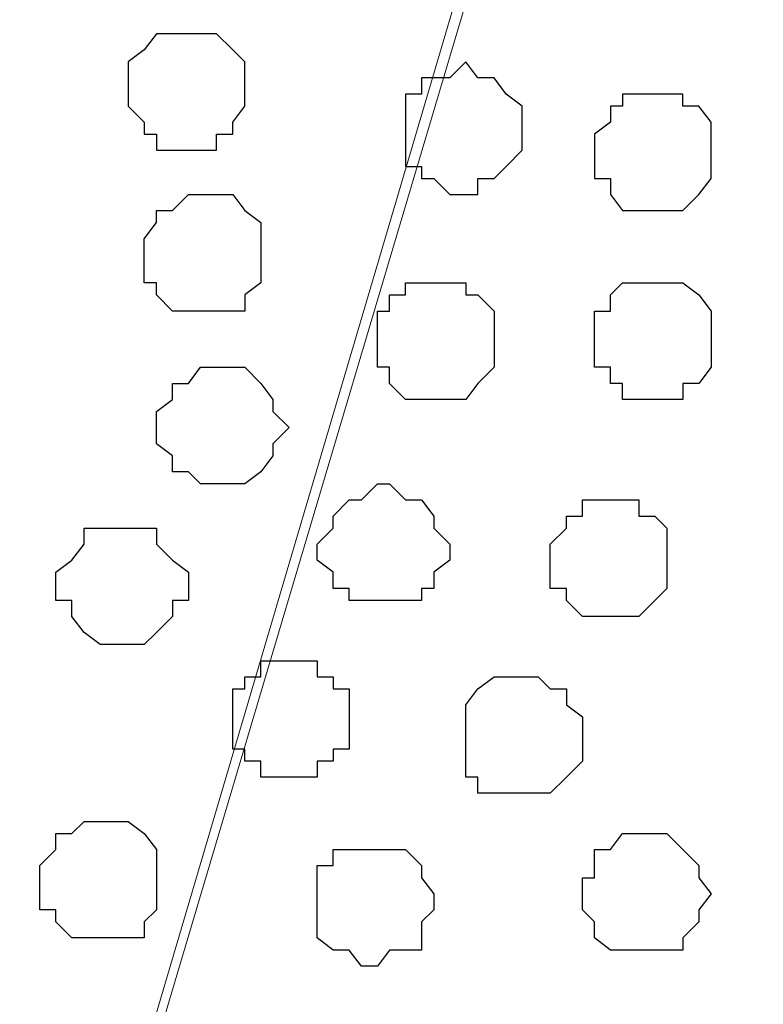
# Model space of a CAD drawing. Units: centimetres. Extents: x -8.5 to 8.7, y -9.5 to 13.4.
# Drawn here: x -4.3 to -3.9, y -0.4 to 0.1 of the extents above; entities that cross this region are included whole.
import ezdxf

# ---------------------------------------------------------------- set-up
doc = ezdxf.new("R2010")
doc.units = ezdxf.units.CM
doc.header["$MEASUREMENT"] = 0
doc.layers.add('Layer 1', color=7, linetype='Continuous')

msp = doc.modelspace()

# ---------------------------------------------------------------- linework, layer by layer
at = {"layer": 'Layer 1', "color": 254}
msp.add_open_spline([(-7.03227, -0.90876), (-7.03227, -0.90876), (6.39163, -0.90876), (6.39163, -0.90876), (6.39163, -0.90876), (6.39163, -0.90876), (6.39163, 0.90946), (6.39163, 0.90946), (6.39163, 0.90946), (6.39163, 0.90946), (-7.03227, 0.90946), (-7.03227, 0.90946), (-7.03227, 0.90946), (-7.03227, 0.90946), (-7.03227, -0.90876), (-7.03227, -0.90876)], degree=3, knots=[0, 0, 0, 0, 0.25, 0.25, 0.25, 0.25, 0.5, 0.5, 0.5, 0.5, 0.75, 0.75, 0.75, 0.75, 1, 1, 1, 1], dxfattribs=at)
at = {"layer": 'Layer 1', "lineweight": 9}
for points, knots in [([(-7.03227, 0.90946), (-7.03227, 0.90946), (6.39163, 0.90946), (6.39163, 0.90946), (6.39163, 0.90946), (6.39163, 0.90946), (6.39163, -0.90876), (6.39163, -0.90876), (6.39163, -0.90876), (6.39163, -0.90876), (-7.03227, -0.90876), (-7.03227, -0.90876), (-7.03227, -0.90876), (-7.03227, -0.90876), (-7.03227, 0.90946), (-7.03227, 0.90946)], [0, 0, 0, 0, 0.25, 0.25, 0.25, 0.25, 0.5, 0.5, 0.5, 0.5, 0.75, 0.75, 0.75, 0.75, 1, 1, 1, 1]), ([(-4.51556, 0.08322), (-4.40969, -0.26529), (-4.29331, -0.64841), (-4.29331, -0.64841), (-4.29331, -0.64841), (-3.91019, 0.64064), (-3.91019, 0.64064), (-3.91019, 0.64064), (-3.91019, 0.64064), (-3.91019, 0.68721), (-3.91019, 0.68721), (-3.91019, 0.68721), (-3.91019, 0.68721), (-3.91866, 0.71049), (-3.91866, 0.71049), (-3.91866, 0.71049), (-3.91866, 0.71049), (-3.93347, 0.73378), (-3.93347, 0.73378), (-3.93347, 0.73378), (-3.93347, 0.73378), (-3.96311, 0.76341), (-3.96311, 0.76341), (-3.96311, 0.76341), (-3.96311, 0.76341), (-4.01814, 0.79516), (-4.01814, 0.79516), (-4.01814, 0.79516), (-4.01814, 0.79516), (-4.07952, 0.81633), (-4.07952, 0.81633), (-4.07952, 0.81633), (-4.07952, 0.81633), (-4.14726, 0.83326), (-4.14726, 0.83326), (-4.14726, 0.83326), (-4.14726, 0.83326), (-4.22557, 0.83961), (-4.22557, 0.83961), (-4.22557, 0.83961), (-4.22557, 0.83961), (-4.37797, 0.83961), (-4.37797, 0.83961), (-4.37797, 0.83961), (-4.37797, 0.83961), (-4.45417, 0.83326), (-4.45417, 0.83326), (-4.45417, 0.83326), (-4.45417, 0.83326), (-4.49696, 0.82289), (-4.51556, 0.81838)], [0.9713068, 0.9713068, 0.9713068, 0.9713068, 1, 1, 1, 1.0526316, 1.0526316, 1.0526316, 1.0526316, 1.1052632, 1.1052632, 1.1052632, 1.1052632, 1.1578947, 1.1578947, 1.1578947, 1.1578947, 1.2105263, 1.2105263, 1.2105263, 1.2105263, 1.2631579, 1.2631579, 1.2631579, 1.2631579, 1.3157895, 1.3157895, 1.3157895, 1.3157895, 1.3684211, 1.3684211, 1.3684211, 1.3684211, 1.4210526, 1.4210526, 1.4210526, 1.4210526, 1.4736842, 1.4736842, 1.4736842, 1.4736842, 1.5263158, 1.5263158, 1.5263158, 1.5263158, 1.5789474, 1.5789474, 1.5789474, 1.5789474, 1.6201431, 1.6201431, 1.6201431, 1.6201431]), ([(-3.91019, 0.66393), (-3.91019, 0.66393), (-3.51861, -0.63359), (-3.51861, -0.63359), (-3.51861, -0.63359), (-3.51861, -0.63359), (-3.51861, -0.67804), (-3.51861, -0.67804), (-3.51861, -0.67804), (-3.51861, -0.67804), (-3.52707, -0.70132), (-3.52707, -0.70132), (-3.52707, -0.70132), (-3.52707, -0.70132), (-3.54189, -0.71826), (-3.54189, -0.71826), (-3.54189, -0.71826), (-3.54189, -0.71826), (-3.57999, -0.75636), (-3.57999, -0.75636), (-3.57999, -0.75636), (-3.57999, -0.75636), (-3.62656, -0.77964), (-3.62656, -0.77964), (-3.62656, -0.77964), (-3.62656, -0.77964), (-3.68794, -0.80081), (-3.68794, -0.80081), (-3.68794, -0.80081), (-3.68794, -0.80081), (-3.75779, -0.81774), (-3.75779, -0.81774), (-3.75779, -0.81774), (-3.75779, -0.81774), (-3.83399, -0.82409), (-3.83399, -0.82409), (-3.83399, -0.82409), (-3.83399, -0.82409), (-3.91019, -0.83256), (-3.91019, -0.83256), (-3.91019, -0.83256), (-3.91019, -0.83256), (-3.98639, -0.82409), (-3.98639, -0.82409), (-3.98639, -0.82409), (-3.98639, -0.82409), (-4.06259, -0.81774), (-4.06259, -0.81774), (-4.06259, -0.81774), (-4.06259, -0.81774), (-4.13244, -0.80081), (-4.13244, -0.80081), (-4.13244, -0.80081), (-4.13244, -0.80081), (-4.19382, -0.77964), (-4.19382, -0.77964), (-4.19382, -0.77964), (-4.19382, -0.77964), (-4.24039, -0.75636), (-4.24039, -0.75636), (-4.24039, -0.75636), (-4.24039, -0.75636), (-4.27849, -0.71826), (-4.27849, -0.71826), (-4.27849, -0.71826), (-4.27849, -0.71826), (-4.28696, -0.70132), (-4.28696, -0.70132), (-4.28696, -0.70132), (-4.28696, -0.70132), (-4.29331, -0.67804), (-4.29331, -0.67804), (-4.29331, -0.67804), (-4.29331, -0.67804), (-4.29331, -0.63359), (-4.29331, -0.63359), (-4.29331, -0.63359), (-4.29331, -0.63359), (-3.91019, 0.66393), (-3.91019, 0.66393)], [0, 0, 0, 0, 0.05, 0.05, 0.05, 0.05, 0.1, 0.1, 0.1, 0.1, 0.15, 0.15, 0.15, 0.15, 0.2, 0.2, 0.2, 0.2, 0.25, 0.25, 0.25, 0.25, 0.3, 0.3, 0.3, 0.3, 0.35, 0.35, 0.35, 0.35, 0.4, 0.4, 0.4, 0.4, 0.45, 0.45, 0.45, 0.45, 0.5, 0.5, 0.5, 0.5, 0.55, 0.55, 0.55, 0.55, 0.6, 0.6, 0.6, 0.6, 0.65, 0.65, 0.65, 0.65, 0.7, 0.7, 0.7, 0.7, 0.75, 0.75, 0.75, 0.75, 0.8, 0.8, 0.8, 0.8, 0.85, 0.85, 0.85, 0.85, 0.9, 0.9, 0.9, 0.9, 0.95, 0.95, 0.95, 0.95, 1, 1, 1, 1])]:
    msp.add_open_spline(points, degree=3, knots=knots, dxfattribs=at)
at = {"layer": 'Layer 1', "color": 253}
for points, knots in [([(-4.20864, 0.11148), (-4.20864, 0.11148), (-4.19382, 0.11148), (-4.19382, 0.11148), (-4.19382, 0.11148), (-4.19382, 0.11148), (-4.18536, 0.10301), (-4.18536, 0.10301), (-4.18536, 0.10301), (-4.18536, 0.10301), (-4.17901, 0.09666), (-4.17901, 0.09666), (-4.17901, 0.09666), (-4.17901, 0.09666), (-4.17901, 0.07338), (-4.17901, 0.07338), (-4.17901, 0.07338), (-4.17901, 0.07338), (-4.18536, 0.06491), (-4.18536, 0.06491), (-4.18536, 0.06491), (-4.18536, 0.06491), (-4.18536, 0.05856), (-4.18536, 0.05856), (-4.18536, 0.05856), (-4.18536, 0.05856), (-4.19382, 0.05856), (-4.19382, 0.05856), (-4.19382, 0.05856), (-4.19382, 0.05856), (-4.19382, 0.05009), (-4.19382, 0.05009), (-4.19382, 0.05009), (-4.19382, 0.05009), (-4.22557, 0.05009), (-4.22557, 0.05009), (-4.22557, 0.05009), (-4.22557, 0.05009), (-4.22557, 0.05856), (-4.22557, 0.05856), (-4.22557, 0.05856), (-4.22557, 0.05856), (-4.23192, 0.05856), (-4.23192, 0.05856), (-4.23192, 0.05856), (-4.23192, 0.05856), (-4.23192, 0.06491), (-4.23192, 0.06491), (-4.23192, 0.06491), (-4.23192, 0.06491), (-4.24039, 0.07338), (-4.24039, 0.07338), (-4.24039, 0.07338), (-4.24039, 0.07338), (-4.24039, 0.09666), (-4.24039, 0.09666), (-4.24039, 0.09666), (-4.24039, 0.09666), (-4.23192, 0.10301), (-4.23192, 0.10301), (-4.23192, 0.10301), (-4.23192, 0.10301), (-4.22557, 0.11148), (-4.22557, 0.11148), (-4.22557, 0.11148), (-4.22557, 0.11148), (-4.20864, 0.11148), (-4.20864, 0.11148)], [0, 0, 0, 0, 0.058824, 0.058824, 0.058824, 0.058824, 0.117647, 0.117647, 0.117647, 0.117647, 0.176471, 0.176471, 0.176471, 0.176471, 0.235294, 0.235294, 0.235294, 0.235294, 0.294118, 0.294118, 0.294118, 0.294118, 0.352941, 0.352941, 0.352941, 0.352941, 0.411765, 0.411765, 0.411765, 0.411765, 0.470588, 0.470588, 0.470588, 0.470588, 0.529412, 0.529412, 0.529412, 0.529412, 0.588235, 0.588235, 0.588235, 0.588235, 0.647059, 0.647059, 0.647059, 0.647059, 0.705882, 0.705882, 0.705882, 0.705882, 0.764706, 0.764706, 0.764706, 0.764706, 0.823529, 0.823529, 0.823529, 0.823529, 0.882353, 0.882353, 0.882353, 0.882353, 0.941176, 0.941176, 0.941176, 0.941176, 1, 1, 1, 1]), ([(-4.07952, -0.08114), (-4.07952, -0.08114), (-4.06259, -0.08114), (-4.06259, -0.08114), (-4.06259, -0.08114), (-4.06259, -0.08114), (-4.05624, -0.07267), (-4.05624, -0.07267), (-4.05624, -0.07267), (-4.05624, -0.07267), (-4.04777, -0.06421), (-4.04777, -0.06421), (-4.04777, -0.06421), (-4.04777, -0.06421), (-4.04777, -0.03457), (-4.04777, -0.03457), (-4.04777, -0.03457), (-4.04777, -0.03457), (-4.05624, -0.02611), (-4.05624, -0.02611), (-4.05624, -0.02611), (-4.05624, -0.02611), (-4.06259, -0.02611), (-4.06259, -0.02611), (-4.06259, -0.02611), (-4.06259, -0.02611), (-4.06259, -0.01976), (-4.06259, -0.01976), (-4.06259, -0.01976), (-4.06259, -0.01976), (-4.09434, -0.01976), (-4.09434, -0.01976), (-4.09434, -0.01976), (-4.09434, -0.01976), (-4.09434, -0.02611), (-4.09434, -0.02611), (-4.09434, -0.02611), (-4.09434, -0.02611), (-4.10281, -0.02611), (-4.10281, -0.02611), (-4.10281, -0.02611), (-4.10281, -0.02611), (-4.10281, -0.03457), (-4.10281, -0.03457), (-4.10281, -0.03457), (-4.10281, -0.03457), (-4.10916, -0.03457), (-4.10916, -0.03457), (-4.10916, -0.03457), (-4.10916, -0.03457), (-4.10916, -0.06421), (-4.10916, -0.06421), (-4.10916, -0.06421), (-4.10916, -0.06421), (-4.10281, -0.06421), (-4.10281, -0.06421), (-4.10281, -0.06421), (-4.10281, -0.06421), (-4.10281, -0.07267), (-4.10281, -0.07267), (-4.10281, -0.07267), (-4.10281, -0.07267), (-4.09434, -0.08114), (-4.09434, -0.08114), (-4.09434, -0.08114), (-4.09434, -0.08114), (-4.07952, -0.08114), (-4.07952, -0.08114)], [0, 0, 0, 0, 0.058824, 0.058824, 0.058824, 0.058824, 0.117647, 0.117647, 0.117647, 0.117647, 0.176471, 0.176471, 0.176471, 0.176471, 0.235294, 0.235294, 0.235294, 0.235294, 0.294118, 0.294118, 0.294118, 0.294118, 0.352941, 0.352941, 0.352941, 0.352941, 0.411765, 0.411765, 0.411765, 0.411765, 0.470588, 0.470588, 0.470588, 0.470588, 0.529412, 0.529412, 0.529412, 0.529412, 0.588235, 0.588235, 0.588235, 0.588235, 0.647059, 0.647059, 0.647059, 0.647059, 0.705882, 0.705882, 0.705882, 0.705882, 0.764706, 0.764706, 0.764706, 0.764706, 0.823529, 0.823529, 0.823529, 0.823529, 0.882353, 0.882353, 0.882353, 0.882353, 0.941176, 0.941176, 0.941176, 0.941176, 1, 1, 1, 1]), ([(-3.96311, -0.08114), (-3.96311, -0.08114), (-3.94829, -0.08114), (-3.94829, -0.08114), (-3.94829, -0.08114), (-3.94829, -0.08114), (-3.94829, -0.07267), (-3.94829, -0.07267), (-3.94829, -0.07267), (-3.94829, -0.07267), (-3.93982, -0.07267), (-3.93982, -0.07267), (-3.93982, -0.07267), (-3.93982, -0.07267), (-3.93347, -0.06421), (-3.93347, -0.06421), (-3.93347, -0.06421), (-3.93347, -0.06421), (-3.93347, -0.03457), (-3.93347, -0.03457), (-3.93347, -0.03457), (-3.93347, -0.03457), (-3.93982, -0.02611), (-3.93982, -0.02611), (-3.93982, -0.02611), (-3.93982, -0.02611), (-3.94829, -0.01976), (-3.94829, -0.01976), (-3.94829, -0.01976), (-3.94829, -0.01976), (-3.98004, -0.01976), (-3.98004, -0.01976), (-3.98004, -0.01976), (-3.98004, -0.01976), (-3.98639, -0.02611), (-3.98639, -0.02611), (-3.98639, -0.02611), (-3.98639, -0.02611), (-3.98639, -0.03457), (-3.98639, -0.03457), (-3.98639, -0.03457), (-3.98639, -0.03457), (-3.99486, -0.03457), (-3.99486, -0.03457), (-3.99486, -0.03457), (-3.99486, -0.03457), (-3.99486, -0.06421), (-3.99486, -0.06421), (-3.99486, -0.06421), (-3.99486, -0.06421), (-3.98639, -0.06421), (-3.98639, -0.06421), (-3.98639, -0.06421), (-3.98639, -0.06421), (-3.98639, -0.07267), (-3.98639, -0.07267), (-3.98639, -0.07267), (-3.98639, -0.07267), (-3.98004, -0.07267), (-3.98004, -0.07267), (-3.98004, -0.07267), (-3.98004, -0.07267), (-3.98004, -0.08114), (-3.98004, -0.08114), (-3.98004, -0.08114), (-3.98004, -0.08114), (-3.96311, -0.08114), (-3.96311, -0.08114)], [0, 0, 0, 0, 0.058824, 0.058824, 0.058824, 0.058824, 0.117647, 0.117647, 0.117647, 0.117647, 0.176471, 0.176471, 0.176471, 0.176471, 0.235294, 0.235294, 0.235294, 0.235294, 0.294118, 0.294118, 0.294118, 0.294118, 0.352941, 0.352941, 0.352941, 0.352941, 0.411765, 0.411765, 0.411765, 0.411765, 0.470588, 0.470588, 0.470588, 0.470588, 0.529412, 0.529412, 0.529412, 0.529412, 0.588235, 0.588235, 0.588235, 0.588235, 0.647059, 0.647059, 0.647059, 0.647059, 0.705882, 0.705882, 0.705882, 0.705882, 0.764706, 0.764706, 0.764706, 0.764706, 0.823529, 0.823529, 0.823529, 0.823529, 0.882353, 0.882353, 0.882353, 0.882353, 0.941176, 0.941176, 0.941176, 0.941176, 1, 1, 1, 1]), ([(-4.19382, -0.12559), (-4.19382, -0.12559), (-4.17901, -0.12559), (-4.17901, -0.12559), (-4.17901, -0.12559), (-4.17901, -0.12559), (-4.17054, -0.11924), (-4.17054, -0.11924), (-4.17054, -0.11924), (-4.17054, -0.11924), (-4.16419, -0.11077), (-4.16419, -0.11077), (-4.16419, -0.11077), (-4.16419, -0.11077), (-4.16419, -0.10442), (-4.16419, -0.10442), (-4.16419, -0.10442), (-4.16419, -0.10442), (-4.15572, -0.09596), (-4.15572, -0.09596), (-4.15572, -0.09596), (-4.15572, -0.09596), (-4.16419, -0.08749), (-4.16419, -0.08749), (-4.16419, -0.08749), (-4.16419, -0.08749), (-4.16419, -0.08114), (-4.16419, -0.08114), (-4.16419, -0.08114), (-4.16419, -0.08114), (-4.17054, -0.07267), (-4.17054, -0.07267), (-4.17054, -0.07267), (-4.17054, -0.07267), (-4.17901, -0.06421), (-4.17901, -0.06421), (-4.17901, -0.06421), (-4.17901, -0.06421), (-4.20229, -0.06421), (-4.20229, -0.06421), (-4.20229, -0.06421), (-4.20229, -0.06421), (-4.20864, -0.07267), (-4.20864, -0.07267), (-4.20864, -0.07267), (-4.20864, -0.07267), (-4.21711, -0.07267), (-4.21711, -0.07267), (-4.21711, -0.07267), (-4.21711, -0.07267), (-4.21711, -0.08114), (-4.21711, -0.08114), (-4.21711, -0.08114), (-4.21711, -0.08114), (-4.22557, -0.08749), (-4.22557, -0.08749), (-4.22557, -0.08749), (-4.22557, -0.08749), (-4.22557, -0.10442), (-4.22557, -0.10442), (-4.22557, -0.10442), (-4.22557, -0.10442), (-4.21711, -0.11077), (-4.21711, -0.11077), (-4.21711, -0.11077), (-4.21711, -0.11077), (-4.21711, -0.11924), (-4.21711, -0.11924), (-4.21711, -0.11924), (-4.21711, -0.11924), (-4.20864, -0.11924), (-4.20864, -0.11924), (-4.20864, -0.11924), (-4.20864, -0.11924), (-4.20229, -0.12559), (-4.20229, -0.12559), (-4.20229, -0.12559), (-4.20229, -0.12559), (-4.19382, -0.12559), (-4.19382, -0.12559)], [0, 0, 0, 0, 0.05, 0.05, 0.05, 0.05, 0.1, 0.1, 0.1, 0.1, 0.15, 0.15, 0.15, 0.15, 0.2, 0.2, 0.2, 0.2, 0.25, 0.25, 0.25, 0.25, 0.3, 0.3, 0.3, 0.3, 0.35, 0.35, 0.35, 0.35, 0.4, 0.4, 0.4, 0.4, 0.45, 0.45, 0.45, 0.45, 0.5, 0.5, 0.5, 0.5, 0.55, 0.55, 0.55, 0.55, 0.6, 0.6, 0.6, 0.6, 0.65, 0.65, 0.65, 0.65, 0.7, 0.7, 0.7, 0.7, 0.75, 0.75, 0.75, 0.75, 0.8, 0.8, 0.8, 0.8, 0.85, 0.85, 0.85, 0.85, 0.9, 0.9, 0.9, 0.9, 0.95, 0.95, 0.95, 0.95, 1, 1, 1, 1]), ([(-4.10281, -0.18697), (-4.10281, -0.18697), (-4.08587, -0.18697), (-4.08587, -0.18697), (-4.08587, -0.18697), (-4.08587, -0.18697), (-4.08587, -0.18062), (-4.08587, -0.18062), (-4.08587, -0.18062), (-4.08587, -0.18062), (-4.07952, -0.18062), (-4.07952, -0.18062), (-4.07952, -0.18062), (-4.07952, -0.18062), (-4.07952, -0.17216), (-4.07952, -0.17216), (-4.07952, -0.17216), (-4.07952, -0.17216), (-4.07106, -0.16581), (-4.07106, -0.16581), (-4.07106, -0.16581), (-4.07106, -0.16581), (-4.07106, -0.15734), (-4.07106, -0.15734), (-4.07106, -0.15734), (-4.07106, -0.15734), (-4.07952, -0.14887), (-4.07952, -0.14887), (-4.07952, -0.14887), (-4.07952, -0.14887), (-4.07952, -0.14252), (-4.07952, -0.14252), (-4.07952, -0.14252), (-4.07952, -0.14252), (-4.08587, -0.13406), (-4.08587, -0.13406), (-4.08587, -0.13406), (-4.08587, -0.13406), (-4.09434, -0.13406), (-4.09434, -0.13406), (-4.09434, -0.13406), (-4.09434, -0.13406), (-4.10281, -0.12559), (-4.10281, -0.12559), (-4.10281, -0.12559), (-4.10281, -0.12559), (-4.10916, -0.12559), (-4.10916, -0.12559), (-4.10916, -0.12559), (-4.10916, -0.12559), (-4.11762, -0.13406), (-4.11762, -0.13406), (-4.11762, -0.13406), (-4.11762, -0.13406), (-4.12397, -0.13406), (-4.12397, -0.13406), (-4.12397, -0.13406), (-4.12397, -0.13406), (-4.13244, -0.14252), (-4.13244, -0.14252), (-4.13244, -0.14252), (-4.13244, -0.14252), (-4.13244, -0.14887), (-4.13244, -0.14887), (-4.13244, -0.14887), (-4.13244, -0.14887), (-4.14091, -0.15734), (-4.14091, -0.15734), (-4.14091, -0.15734), (-4.14091, -0.15734), (-4.14091, -0.16581), (-4.14091, -0.16581), (-4.14091, -0.16581), (-4.14091, -0.16581), (-4.13244, -0.17216), (-4.13244, -0.17216), (-4.13244, -0.17216), (-4.13244, -0.17216), (-4.13244, -0.18062), (-4.13244, -0.18062), (-4.13244, -0.18062), (-4.13244, -0.18062), (-4.12397, -0.18062), (-4.12397, -0.18062), (-4.12397, -0.18062), (-4.12397, -0.18062), (-4.12397, -0.18697), (-4.12397, -0.18697), (-4.12397, -0.18697), (-4.12397, -0.18697), (-4.10281, -0.18697), (-4.10281, -0.18697)], [0, 0, 0, 0, 0.043478, 0.043478, 0.043478, 0.043478, 0.086957, 0.086957, 0.086957, 0.086957, 0.130435, 0.130435, 0.130435, 0.130435, 0.173913, 0.173913, 0.173913, 0.173913, 0.217391, 0.217391, 0.217391, 0.217391, 0.26087, 0.26087, 0.26087, 0.26087, 0.304348, 0.304348, 0.304348, 0.304348, 0.347826, 0.347826, 0.347826, 0.347826, 0.391304, 0.391304, 0.391304, 0.391304, 0.434783, 0.434783, 0.434783, 0.434783, 0.478261, 0.478261, 0.478261, 0.478261, 0.521739, 0.521739, 0.521739, 0.521739, 0.565217, 0.565217, 0.565217, 0.565217, 0.608696, 0.608696, 0.608696, 0.608696, 0.652174, 0.652174, 0.652174, 0.652174, 0.695652, 0.695652, 0.695652, 0.695652, 0.73913, 0.73913, 0.73913, 0.73913, 0.782609, 0.782609, 0.782609, 0.782609, 0.826087, 0.826087, 0.826087, 0.826087, 0.869565, 0.869565, 0.869565, 0.869565, 0.913043, 0.913043, 0.913043, 0.913043, 0.956522, 0.956522, 0.956522, 0.956522, 1, 1, 1, 1]), ([(-3.98639, -0.19544), (-3.98639, -0.19544), (-3.97157, -0.19544), (-3.97157, -0.19544), (-3.97157, -0.19544), (-3.97157, -0.19544), (-3.96311, -0.18697), (-3.96311, -0.18697), (-3.96311, -0.18697), (-3.96311, -0.18697), (-3.95676, -0.18062), (-3.95676, -0.18062), (-3.95676, -0.18062), (-3.95676, -0.18062), (-3.95676, -0.14887), (-3.95676, -0.14887), (-3.95676, -0.14887), (-3.95676, -0.14887), (-3.96311, -0.14252), (-3.96311, -0.14252), (-3.96311, -0.14252), (-3.96311, -0.14252), (-3.97157, -0.14252), (-3.97157, -0.14252), (-3.97157, -0.14252), (-3.97157, -0.14252), (-3.97157, -0.13406), (-3.97157, -0.13406), (-3.97157, -0.13406), (-3.97157, -0.13406), (-4.00121, -0.13406), (-4.00121, -0.13406), (-4.00121, -0.13406), (-4.00121, -0.13406), (-4.00121, -0.14252), (-4.00121, -0.14252), (-4.00121, -0.14252), (-4.00121, -0.14252), (-4.00967, -0.14252), (-4.00967, -0.14252), (-4.00967, -0.14252), (-4.00967, -0.14252), (-4.00967, -0.14887), (-4.00967, -0.14887), (-4.00967, -0.14887), (-4.00967, -0.14887), (-4.01814, -0.15734), (-4.01814, -0.15734), (-4.01814, -0.15734), (-4.01814, -0.15734), (-4.01814, -0.18062), (-4.01814, -0.18062), (-4.01814, -0.18062), (-4.01814, -0.18062), (-4.00967, -0.18062), (-4.00967, -0.18062), (-4.00967, -0.18062), (-4.00967, -0.18062), (-4.00967, -0.18697), (-4.00967, -0.18697), (-4.00967, -0.18697), (-4.00967, -0.18697), (-4.00121, -0.19544), (-4.00121, -0.19544), (-4.00121, -0.19544), (-4.00121, -0.19544), (-3.98639, -0.19544), (-3.98639, -0.19544)], [0, 0, 0, 0, 0.058824, 0.058824, 0.058824, 0.058824, 0.117647, 0.117647, 0.117647, 0.117647, 0.176471, 0.176471, 0.176471, 0.176471, 0.235294, 0.235294, 0.235294, 0.235294, 0.294118, 0.294118, 0.294118, 0.294118, 0.352941, 0.352941, 0.352941, 0.352941, 0.411765, 0.411765, 0.411765, 0.411765, 0.470588, 0.470588, 0.470588, 0.470588, 0.529412, 0.529412, 0.529412, 0.529412, 0.588235, 0.588235, 0.588235, 0.588235, 0.647059, 0.647059, 0.647059, 0.647059, 0.705882, 0.705882, 0.705882, 0.705882, 0.764706, 0.764706, 0.764706, 0.764706, 0.823529, 0.823529, 0.823529, 0.823529, 0.882353, 0.882353, 0.882353, 0.882353, 0.941176, 0.941176, 0.941176, 0.941176, 1, 1, 1, 1]), ([(-4.24674, -0.21026), (-4.24674, -0.21026), (-4.23192, -0.21026), (-4.23192, -0.21026), (-4.23192, -0.21026), (-4.23192, -0.21026), (-4.22557, -0.20391), (-4.22557, -0.20391), (-4.22557, -0.20391), (-4.22557, -0.20391), (-4.21711, -0.19544), (-4.21711, -0.19544), (-4.21711, -0.19544), (-4.21711, -0.19544), (-4.21711, -0.18697), (-4.21711, -0.18697), (-4.21711, -0.18697), (-4.21711, -0.18697), (-4.20864, -0.18697), (-4.20864, -0.18697), (-4.20864, -0.18697), (-4.20864, -0.18697), (-4.20864, -0.17216), (-4.20864, -0.17216), (-4.20864, -0.17216), (-4.20864, -0.17216), (-4.21711, -0.16581), (-4.21711, -0.16581), (-4.21711, -0.16581), (-4.21711, -0.16581), (-4.22557, -0.15734), (-4.22557, -0.15734), (-4.22557, -0.15734), (-4.22557, -0.15734), (-4.22557, -0.14887), (-4.22557, -0.14887), (-4.22557, -0.14887), (-4.22557, -0.14887), (-4.26367, -0.14887), (-4.26367, -0.14887), (-4.26367, -0.14887), (-4.26367, -0.14887), (-4.26367, -0.15734), (-4.26367, -0.15734), (-4.26367, -0.15734), (-4.26367, -0.15734), (-4.27002, -0.16581), (-4.27002, -0.16581), (-4.27002, -0.16581), (-4.27002, -0.16581), (-4.27849, -0.17216), (-4.27849, -0.17216), (-4.27849, -0.17216), (-4.27849, -0.17216), (-4.27849, -0.18697), (-4.27849, -0.18697), (-4.27849, -0.18697), (-4.27849, -0.18697), (-4.27002, -0.18697), (-4.27002, -0.18697), (-4.27002, -0.18697), (-4.27002, -0.18697), (-4.27002, -0.19544), (-4.27002, -0.19544), (-4.27002, -0.19544), (-4.27002, -0.19544), (-4.26367, -0.20391), (-4.26367, -0.20391), (-4.26367, -0.20391), (-4.26367, -0.20391), (-4.25521, -0.21026), (-4.25521, -0.21026), (-4.25521, -0.21026), (-4.25521, -0.21026), (-4.24674, -0.21026), (-4.24674, -0.21026)], [0, 0, 0, 0, 0.052632, 0.052632, 0.052632, 0.052632, 0.105263, 0.105263, 0.105263, 0.105263, 0.157895, 0.157895, 0.157895, 0.157895, 0.210526, 0.210526, 0.210526, 0.210526, 0.263158, 0.263158, 0.263158, 0.263158, 0.315789, 0.315789, 0.315789, 0.315789, 0.368421, 0.368421, 0.368421, 0.368421, 0.421053, 0.421053, 0.421053, 0.421053, 0.473684, 0.473684, 0.473684, 0.473684, 0.526316, 0.526316, 0.526316, 0.526316, 0.578947, 0.578947, 0.578947, 0.578947, 0.631579, 0.631579, 0.631579, 0.631579, 0.684211, 0.684211, 0.684211, 0.684211, 0.736842, 0.736842, 0.736842, 0.736842, 0.789474, 0.789474, 0.789474, 0.789474, 0.842105, 0.842105, 0.842105, 0.842105, 0.894737, 0.894737, 0.894737, 0.894737, 0.947368, 0.947368, 0.947368, 0.947368, 1, 1, 1, 1]), ([(-4.15572, -0.28011), (-4.15572, -0.28011), (-4.14091, -0.28011), (-4.14091, -0.28011), (-4.14091, -0.28011), (-4.14091, -0.28011), (-4.14091, -0.27164), (-4.14091, -0.27164), (-4.14091, -0.27164), (-4.14091, -0.27164), (-4.13244, -0.27164), (-4.13244, -0.27164), (-4.13244, -0.27164), (-4.13244, -0.27164), (-4.13244, -0.26529), (-4.13244, -0.26529), (-4.13244, -0.26529), (-4.13244, -0.26529), (-4.12397, -0.26529), (-4.12397, -0.26529), (-4.12397, -0.26529), (-4.12397, -0.26529), (-4.12397, -0.23354), (-4.12397, -0.23354), (-4.12397, -0.23354), (-4.12397, -0.23354), (-4.13244, -0.23354), (-4.13244, -0.23354), (-4.13244, -0.23354), (-4.13244, -0.23354), (-4.13244, -0.22719), (-4.13244, -0.22719), (-4.13244, -0.22719), (-4.13244, -0.22719), (-4.14091, -0.22719), (-4.14091, -0.22719), (-4.14091, -0.22719), (-4.14091, -0.22719), (-4.14091, -0.21872), (-4.14091, -0.21872), (-4.14091, -0.21872), (-4.14091, -0.21872), (-4.17054, -0.21872), (-4.17054, -0.21872), (-4.17054, -0.21872), (-4.17054, -0.21872), (-4.17054, -0.22719), (-4.17054, -0.22719), (-4.17054, -0.22719), (-4.17054, -0.22719), (-4.17901, -0.22719), (-4.17901, -0.22719), (-4.17901, -0.22719), (-4.17901, -0.22719), (-4.17901, -0.23354), (-4.17901, -0.23354), (-4.17901, -0.23354), (-4.17901, -0.23354), (-4.18536, -0.23354), (-4.18536, -0.23354), (-4.18536, -0.23354), (-4.18536, -0.23354), (-4.18536, -0.26529), (-4.18536, -0.26529), (-4.18536, -0.26529), (-4.18536, -0.26529), (-4.17901, -0.26529), (-4.17901, -0.26529), (-4.17901, -0.26529), (-4.17901, -0.26529), (-4.17901, -0.27164), (-4.17901, -0.27164), (-4.17901, -0.27164), (-4.17901, -0.27164), (-4.17054, -0.27164), (-4.17054, -0.27164), (-4.17054, -0.27164), (-4.17054, -0.27164), (-4.17054, -0.28011), (-4.17054, -0.28011), (-4.17054, -0.28011), (-4.17054, -0.28011), (-4.15572, -0.28011), (-4.15572, -0.28011)], [0, 0, 0, 0, 0.047619, 0.047619, 0.047619, 0.047619, 0.095238, 0.095238, 0.095238, 0.095238, 0.142857, 0.142857, 0.142857, 0.142857, 0.190476, 0.190476, 0.190476, 0.190476, 0.238095, 0.238095, 0.238095, 0.238095, 0.285714, 0.285714, 0.285714, 0.285714, 0.333333, 0.333333, 0.333333, 0.333333, 0.380952, 0.380952, 0.380952, 0.380952, 0.428571, 0.428571, 0.428571, 0.428571, 0.47619, 0.47619, 0.47619, 0.47619, 0.52381, 0.52381, 0.52381, 0.52381, 0.571429, 0.571429, 0.571429, 0.571429, 0.619048, 0.619048, 0.619048, 0.619048, 0.666667, 0.666667, 0.666667, 0.666667, 0.714286, 0.714286, 0.714286, 0.714286, 0.761905, 0.761905, 0.761905, 0.761905, 0.809524, 0.809524, 0.809524, 0.809524, 0.857143, 0.857143, 0.857143, 0.857143, 0.904762, 0.904762, 0.904762, 0.904762, 0.952381, 0.952381, 0.952381, 0.952381, 1, 1, 1, 1]), ([(-4.25521, -0.36477), (-4.25521, -0.36477), (-4.23192, -0.36477), (-4.23192, -0.36477), (-4.23192, -0.36477), (-4.23192, -0.36477), (-4.23192, -0.35631), (-4.23192, -0.35631), (-4.23192, -0.35631), (-4.23192, -0.35631), (-4.22557, -0.34996), (-4.22557, -0.34996), (-4.22557, -0.34996), (-4.22557, -0.34996), (-4.22557, -0.31821), (-4.22557, -0.31821), (-4.22557, -0.31821), (-4.22557, -0.31821), (-4.23192, -0.30974), (-4.23192, -0.30974), (-4.23192, -0.30974), (-4.23192, -0.30974), (-4.24039, -0.30339), (-4.24039, -0.30339), (-4.24039, -0.30339), (-4.24039, -0.30339), (-4.26367, -0.30339), (-4.26367, -0.30339), (-4.26367, -0.30339), (-4.26367, -0.30339), (-4.27002, -0.30974), (-4.27002, -0.30974), (-4.27002, -0.30974), (-4.27002, -0.30974), (-4.27849, -0.30974), (-4.27849, -0.30974), (-4.27849, -0.30974), (-4.27849, -0.30974), (-4.27849, -0.31821), (-4.27849, -0.31821), (-4.27849, -0.31821), (-4.27849, -0.31821), (-4.28696, -0.32667), (-4.28696, -0.32667), (-4.28696, -0.32667), (-4.28696, -0.32667), (-4.28696, -0.34996), (-4.28696, -0.34996), (-4.28696, -0.34996), (-4.28696, -0.34996), (-4.27849, -0.34996), (-4.27849, -0.34996), (-4.27849, -0.34996), (-4.27849, -0.34996), (-4.27849, -0.35631), (-4.27849, -0.35631), (-4.27849, -0.35631), (-4.27849, -0.35631), (-4.27002, -0.36477), (-4.27002, -0.36477), (-4.27002, -0.36477), (-4.27002, -0.36477), (-4.25521, -0.36477), (-4.25521, -0.36477)], [0, 0, 0, 0, 0.0625, 0.0625, 0.0625, 0.0625, 0.125, 0.125, 0.125, 0.125, 0.1875, 0.1875, 0.1875, 0.1875, 0.25, 0.25, 0.25, 0.25, 0.3125, 0.3125, 0.3125, 0.3125, 0.375, 0.375, 0.375, 0.375, 0.4375, 0.4375, 0.4375, 0.4375, 0.5, 0.5, 0.5, 0.5, 0.5625, 0.5625, 0.5625, 0.5625, 0.625, 0.625, 0.625, 0.625, 0.6875, 0.6875, 0.6875, 0.6875, 0.75, 0.75, 0.75, 0.75, 0.8125, 0.8125, 0.8125, 0.8125, 0.875, 0.875, 0.875, 0.875, 0.9375, 0.9375, 0.9375, 0.9375, 1, 1, 1, 1]), ([(-3.97157, -0.37112), (-3.97157, -0.37112), (-3.94829, -0.37112), (-3.94829, -0.37112), (-3.94829, -0.37112), (-3.94829, -0.37112), (-3.94829, -0.36477), (-3.94829, -0.36477), (-3.94829, -0.36477), (-3.94829, -0.36477), (-3.93982, -0.35631), (-3.93982, -0.35631), (-3.93982, -0.35631), (-3.93982, -0.35631), (-3.93982, -0.34996), (-3.93982, -0.34996), (-3.93982, -0.34996), (-3.93982, -0.34996), (-3.93347, -0.34149), (-3.93347, -0.34149), (-3.93347, -0.34149), (-3.93347, -0.34149), (-3.93982, -0.33302), (-3.93982, -0.33302), (-3.93982, -0.33302), (-3.93982, -0.33302), (-3.93982, -0.32667), (-3.93982, -0.32667), (-3.93982, -0.32667), (-3.93982, -0.32667), (-3.94829, -0.31821), (-3.94829, -0.31821), (-3.94829, -0.31821), (-3.94829, -0.31821), (-3.95676, -0.30974), (-3.95676, -0.30974), (-3.95676, -0.30974), (-3.95676, -0.30974), (-3.98004, -0.30974), (-3.98004, -0.30974), (-3.98004, -0.30974), (-3.98004, -0.30974), (-3.98639, -0.31821), (-3.98639, -0.31821), (-3.98639, -0.31821), (-3.98639, -0.31821), (-3.99486, -0.31821), (-3.99486, -0.31821), (-3.99486, -0.31821), (-3.99486, -0.31821), (-3.99486, -0.33302), (-3.99486, -0.33302), (-3.99486, -0.33302), (-3.99486, -0.33302), (-4.00121, -0.33302), (-4.00121, -0.33302), (-4.00121, -0.33302), (-4.00121, -0.33302), (-4.00121, -0.34996), (-4.00121, -0.34996), (-4.00121, -0.34996), (-4.00121, -0.34996), (-3.99486, -0.35631), (-3.99486, -0.35631), (-3.99486, -0.35631), (-3.99486, -0.35631), (-3.99486, -0.36477), (-3.99486, -0.36477), (-3.99486, -0.36477), (-3.99486, -0.36477), (-3.98639, -0.37112), (-3.98639, -0.37112), (-3.98639, -0.37112), (-3.98639, -0.37112), (-3.97157, -0.37112), (-3.97157, -0.37112)], [0, 0, 0, 0, 0.052632, 0.052632, 0.052632, 0.052632, 0.105263, 0.105263, 0.105263, 0.105263, 0.157895, 0.157895, 0.157895, 0.157895, 0.210526, 0.210526, 0.210526, 0.210526, 0.263158, 0.263158, 0.263158, 0.263158, 0.315789, 0.315789, 0.315789, 0.315789, 0.368421, 0.368421, 0.368421, 0.368421, 0.421053, 0.421053, 0.421053, 0.421053, 0.473684, 0.473684, 0.473684, 0.473684, 0.526316, 0.526316, 0.526316, 0.526316, 0.578947, 0.578947, 0.578947, 0.578947, 0.631579, 0.631579, 0.631579, 0.631579, 0.684211, 0.684211, 0.684211, 0.684211, 0.736842, 0.736842, 0.736842, 0.736842, 0.789474, 0.789474, 0.789474, 0.789474, 0.842105, 0.842105, 0.842105, 0.842105, 0.894737, 0.894737, 0.894737, 0.894737, 0.947368, 0.947368, 0.947368, 0.947368, 1, 1, 1, 1]), ([(-4.10916, -0.37959), (-4.10916, -0.37959), (-4.10281, -0.37112), (-4.10281, -0.37112), (-4.10281, -0.37112), (-4.10281, -0.37112), (-4.08587, -0.37112), (-4.08587, -0.37112), (-4.08587, -0.37112), (-4.08587, -0.37112), (-4.08587, -0.35631), (-4.08587, -0.35631), (-4.08587, -0.35631), (-4.08587, -0.35631), (-4.07952, -0.34996), (-4.07952, -0.34996), (-4.07952, -0.34996), (-4.07952, -0.34996), (-4.07952, -0.34149), (-4.07952, -0.34149), (-4.07952, -0.34149), (-4.07952, -0.34149), (-4.08587, -0.33302), (-4.08587, -0.33302), (-4.08587, -0.33302), (-4.08587, -0.33302), (-4.08587, -0.32667), (-4.08587, -0.32667), (-4.08587, -0.32667), (-4.08587, -0.32667), (-4.09434, -0.31821), (-4.09434, -0.31821), (-4.09434, -0.31821), (-4.09434, -0.31821), (-4.13244, -0.31821), (-4.13244, -0.31821), (-4.13244, -0.31821), (-4.13244, -0.31821), (-4.13244, -0.32667), (-4.13244, -0.32667), (-4.13244, -0.32667), (-4.13244, -0.32667), (-4.14091, -0.32667), (-4.14091, -0.32667), (-4.14091, -0.32667), (-4.14091, -0.32667), (-4.14091, -0.36477), (-4.14091, -0.36477), (-4.14091, -0.36477), (-4.14091, -0.36477), (-4.13244, -0.37112), (-4.13244, -0.37112), (-4.13244, -0.37112), (-4.13244, -0.37112), (-4.12397, -0.37112), (-4.12397, -0.37112), (-4.12397, -0.37112), (-4.12397, -0.37112), (-4.11762, -0.37959), (-4.11762, -0.37959), (-4.11762, -0.37959), (-4.11762, -0.37959), (-4.10916, -0.37959), (-4.10916, -0.37959)], [0, 0, 0, 0, 0.0625, 0.0625, 0.0625, 0.0625, 0.125, 0.125, 0.125, 0.125, 0.1875, 0.1875, 0.1875, 0.1875, 0.25, 0.25, 0.25, 0.25, 0.3125, 0.3125, 0.3125, 0.3125, 0.375, 0.375, 0.375, 0.375, 0.4375, 0.4375, 0.4375, 0.4375, 0.5, 0.5, 0.5, 0.5, 0.5625, 0.5625, 0.5625, 0.5625, 0.625, 0.625, 0.625, 0.625, 0.6875, 0.6875, 0.6875, 0.6875, 0.75, 0.75, 0.75, 0.75, 0.8125, 0.8125, 0.8125, 0.8125, 0.875, 0.875, 0.875, 0.875, 0.9375, 0.9375, 0.9375, 0.9375, 1, 1, 1, 1])]:
    msp.add_open_spline(points, degree=3, knots=knots, dxfattribs=at)
at = {"layer": 'Layer 1', "color": 8}
for points, knots in [([(-4.06259, 0.09666), (-4.06259, 0.09666), (-4.05624, 0.08819), (-4.05624, 0.08819), (-4.05624, 0.08819), (-4.05624, 0.08819), (-4.04777, 0.08819), (-4.04777, 0.08819), (-4.04777, 0.08819), (-4.04777, 0.08819), (-4.04142, 0.07973), (-4.04142, 0.07973), (-4.04142, 0.07973), (-4.04142, 0.07973), (-4.03296, 0.07338), (-4.03296, 0.07338), (-4.03296, 0.07338), (-4.03296, 0.07338), (-4.03296, 0.05009), (-4.03296, 0.05009), (-4.03296, 0.05009), (-4.03296, 0.05009), (-4.04142, 0.04163), (-4.04142, 0.04163), (-4.04142, 0.04163), (-4.04142, 0.04163), (-4.04777, 0.03528), (-4.04777, 0.03528), (-4.04777, 0.03528), (-4.04777, 0.03528), (-4.05624, 0.03528), (-4.05624, 0.03528), (-4.05624, 0.03528), (-4.05624, 0.03528), (-4.05624, 0.02681), (-4.05624, 0.02681), (-4.05624, 0.02681), (-4.05624, 0.02681), (-4.07106, 0.02681), (-4.07106, 0.02681), (-4.07106, 0.02681), (-4.07106, 0.02681), (-4.07952, 0.03528), (-4.07952, 0.03528), (-4.07952, 0.03528), (-4.07952, 0.03528), (-4.08587, 0.03528), (-4.08587, 0.03528), (-4.08587, 0.03528), (-4.08587, 0.03528), (-4.08587, 0.04163), (-4.08587, 0.04163), (-4.08587, 0.04163), (-4.08587, 0.04163), (-4.09434, 0.04163), (-4.09434, 0.04163), (-4.09434, 0.04163), (-4.09434, 0.04163), (-4.09434, 0.07973), (-4.09434, 0.07973), (-4.09434, 0.07973), (-4.09434, 0.07973), (-4.08587, 0.07973), (-4.08587, 0.07973), (-4.08587, 0.07973), (-4.08587, 0.07973), (-4.08587, 0.08819), (-4.08587, 0.08819), (-4.08587, 0.08819), (-4.08587, 0.08819), (-4.07106, 0.08819), (-4.07106, 0.08819), (-4.07106, 0.08819), (-4.07106, 0.08819), (-4.06259, 0.09666), (-4.06259, 0.09666)], [0, 0, 0, 0, 0.052632, 0.052632, 0.052632, 0.052632, 0.105263, 0.105263, 0.105263, 0.105263, 0.157895, 0.157895, 0.157895, 0.157895, 0.210526, 0.210526, 0.210526, 0.210526, 0.263158, 0.263158, 0.263158, 0.263158, 0.315789, 0.315789, 0.315789, 0.315789, 0.368421, 0.368421, 0.368421, 0.368421, 0.421053, 0.421053, 0.421053, 0.421053, 0.473684, 0.473684, 0.473684, 0.473684, 0.526316, 0.526316, 0.526316, 0.526316, 0.578947, 0.578947, 0.578947, 0.578947, 0.631579, 0.631579, 0.631579, 0.631579, 0.684211, 0.684211, 0.684211, 0.684211, 0.736842, 0.736842, 0.736842, 0.736842, 0.789474, 0.789474, 0.789474, 0.789474, 0.842105, 0.842105, 0.842105, 0.842105, 0.894737, 0.894737, 0.894737, 0.894737, 0.947368, 0.947368, 0.947368, 0.947368, 1, 1, 1, 1]), ([(-4.20229, -0.03457), (-4.20229, -0.03457), (-4.17901, -0.03457), (-4.17901, -0.03457), (-4.17901, -0.03457), (-4.17901, -0.03457), (-4.17901, -0.02611), (-4.17901, -0.02611), (-4.17901, -0.02611), (-4.17901, -0.02611), (-4.17054, -0.01976), (-4.17054, -0.01976), (-4.17054, -0.01976), (-4.17054, -0.01976), (-4.17054, 0.01199), (-4.17054, 0.01199), (-4.17054, 0.01199), (-4.17054, 0.01199), (-4.17901, 0.01834), (-4.17901, 0.01834), (-4.17901, 0.01834), (-4.17901, 0.01834), (-4.18536, 0.02681), (-4.18536, 0.02681), (-4.18536, 0.02681), (-4.18536, 0.02681), (-4.20864, 0.02681), (-4.20864, 0.02681), (-4.20864, 0.02681), (-4.20864, 0.02681), (-4.21711, 0.01834), (-4.21711, 0.01834), (-4.21711, 0.01834), (-4.21711, 0.01834), (-4.22557, 0.01834), (-4.22557, 0.01834), (-4.22557, 0.01834), (-4.22557, 0.01834), (-4.22557, 0.01199), (-4.22557, 0.01199), (-4.22557, 0.01199), (-4.22557, 0.01199), (-4.23192, 0.00353), (-4.23192, 0.00353), (-4.23192, 0.00353), (-4.23192, 0.00353), (-4.23192, -0.01976), (-4.23192, -0.01976), (-4.23192, -0.01976), (-4.23192, -0.01976), (-4.22557, -0.01976), (-4.22557, -0.01976), (-4.22557, -0.01976), (-4.22557, -0.01976), (-4.22557, -0.02611), (-4.22557, -0.02611), (-4.22557, -0.02611), (-4.22557, -0.02611), (-4.21711, -0.03457), (-4.21711, -0.03457), (-4.21711, -0.03457), (-4.21711, -0.03457), (-4.20229, -0.03457), (-4.20229, -0.03457)], [0, 0, 0, 0, 0.0625, 0.0625, 0.0625, 0.0625, 0.125, 0.125, 0.125, 0.125, 0.1875, 0.1875, 0.1875, 0.1875, 0.25, 0.25, 0.25, 0.25, 0.3125, 0.3125, 0.3125, 0.3125, 0.375, 0.375, 0.375, 0.375, 0.4375, 0.4375, 0.4375, 0.4375, 0.5, 0.5, 0.5, 0.5, 0.5625, 0.5625, 0.5625, 0.5625, 0.625, 0.625, 0.625, 0.625, 0.6875, 0.6875, 0.6875, 0.6875, 0.75, 0.75, 0.75, 0.75, 0.8125, 0.8125, 0.8125, 0.8125, 0.875, 0.875, 0.875, 0.875, 0.9375, 0.9375, 0.9375, 0.9375, 1, 1, 1, 1]), ([(-4.03296, -0.28857), (-4.03296, -0.28857), (-4.01814, -0.28857), (-4.01814, -0.28857), (-4.01814, -0.28857), (-4.01814, -0.28857), (-4.00967, -0.28011), (-4.00967, -0.28011), (-4.00967, -0.28011), (-4.00967, -0.28011), (-4.00121, -0.27164), (-4.00121, -0.27164), (-4.00121, -0.27164), (-4.00121, -0.27164), (-4.00121, -0.24836), (-4.00121, -0.24836), (-4.00121, -0.24836), (-4.00121, -0.24836), (-4.00967, -0.24201), (-4.00967, -0.24201), (-4.00967, -0.24201), (-4.00967, -0.24201), (-4.00967, -0.23354), (-4.00967, -0.23354), (-4.00967, -0.23354), (-4.00967, -0.23354), (-4.01814, -0.23354), (-4.01814, -0.23354), (-4.01814, -0.23354), (-4.01814, -0.23354), (-4.02449, -0.22719), (-4.02449, -0.22719), (-4.02449, -0.22719), (-4.02449, -0.22719), (-4.04777, -0.22719), (-4.04777, -0.22719), (-4.04777, -0.22719), (-4.04777, -0.22719), (-4.05624, -0.23354), (-4.05624, -0.23354), (-4.05624, -0.23354), (-4.05624, -0.23354), (-4.06259, -0.24201), (-4.06259, -0.24201), (-4.06259, -0.24201), (-4.06259, -0.24201), (-4.06259, -0.28011), (-4.06259, -0.28011), (-4.06259, -0.28011), (-4.06259, -0.28011), (-4.05624, -0.28011), (-4.05624, -0.28011), (-4.05624, -0.28011), (-4.05624, -0.28011), (-4.05624, -0.28857), (-4.05624, -0.28857), (-4.05624, -0.28857), (-4.05624, -0.28857), (-4.03296, -0.28857), (-4.03296, -0.28857)], [0, 0, 0, 0, 0.066667, 0.066667, 0.066667, 0.066667, 0.133333, 0.133333, 0.133333, 0.133333, 0.2, 0.2, 0.2, 0.2, 0.266667, 0.266667, 0.266667, 0.266667, 0.333333, 0.333333, 0.333333, 0.333333, 0.4, 0.4, 0.4, 0.4, 0.466667, 0.466667, 0.466667, 0.466667, 0.533333, 0.533333, 0.533333, 0.533333, 0.6, 0.6, 0.6, 0.6, 0.666667, 0.666667, 0.666667, 0.666667, 0.733333, 0.733333, 0.733333, 0.733333, 0.8, 0.8, 0.8, 0.8, 0.866667, 0.866667, 0.866667, 0.866667, 0.933333, 0.933333, 0.933333, 0.933333, 1, 1, 1, 1])]:
    msp.add_open_spline(points, degree=3, knots=knots, dxfattribs=at)
at = {"layer": 'Layer 1', "color": 251}
msp.add_open_spline([(-3.96311, 0.07973), (-3.96311, 0.07973), (-3.94829, 0.07973), (-3.94829, 0.07973), (-3.94829, 0.07973), (-3.94829, 0.07973), (-3.94829, 0.07338), (-3.94829, 0.07338), (-3.94829, 0.07338), (-3.94829, 0.07338), (-3.93982, 0.07338), (-3.93982, 0.07338), (-3.93982, 0.07338), (-3.93982, 0.07338), (-3.93347, 0.06491), (-3.93347, 0.06491), (-3.93347, 0.06491), (-3.93347, 0.06491), (-3.93347, 0.03528), (-3.93347, 0.03528), (-3.93347, 0.03528), (-3.93347, 0.03528), (-3.93982, 0.02681), (-3.93982, 0.02681), (-3.93982, 0.02681), (-3.93982, 0.02681), (-3.94829, 0.01834), (-3.94829, 0.01834), (-3.94829, 0.01834), (-3.94829, 0.01834), (-3.98004, 0.01834), (-3.98004, 0.01834), (-3.98004, 0.01834), (-3.98004, 0.01834), (-3.98639, 0.02681), (-3.98639, 0.02681), (-3.98639, 0.02681), (-3.98639, 0.02681), (-3.98639, 0.03528), (-3.98639, 0.03528), (-3.98639, 0.03528), (-3.98639, 0.03528), (-3.99486, 0.03528), (-3.99486, 0.03528), (-3.99486, 0.03528), (-3.99486, 0.03528), (-3.99486, 0.05856), (-3.99486, 0.05856), (-3.99486, 0.05856), (-3.99486, 0.05856), (-3.98639, 0.06491), (-3.98639, 0.06491), (-3.98639, 0.06491), (-3.98639, 0.06491), (-3.98639, 0.07338), (-3.98639, 0.07338), (-3.98639, 0.07338), (-3.98639, 0.07338), (-3.98004, 0.07338), (-3.98004, 0.07338), (-3.98004, 0.07338), (-3.98004, 0.07338), (-3.98004, 0.07973), (-3.98004, 0.07973), (-3.98004, 0.07973), (-3.98004, 0.07973), (-3.96311, 0.07973), (-3.96311, 0.07973)], degree=3, knots=[0, 0, 0, 0, 0.058824, 0.058824, 0.058824, 0.058824, 0.117647, 0.117647, 0.117647, 0.117647, 0.176471, 0.176471, 0.176471, 0.176471, 0.235294, 0.235294, 0.235294, 0.235294, 0.294118, 0.294118, 0.294118, 0.294118, 0.352941, 0.352941, 0.352941, 0.352941, 0.411765, 0.411765, 0.411765, 0.411765, 0.470588, 0.470588, 0.470588, 0.470588, 0.529412, 0.529412, 0.529412, 0.529412, 0.588235, 0.588235, 0.588235, 0.588235, 0.647059, 0.647059, 0.647059, 0.647059, 0.705882, 0.705882, 0.705882, 0.705882, 0.764706, 0.764706, 0.764706, 0.764706, 0.823529, 0.823529, 0.823529, 0.823529, 0.882353, 0.882353, 0.882353, 0.882353, 0.941176, 0.941176, 0.941176, 0.941176, 1, 1, 1, 1], dxfattribs=at)

doc.saveas('drawing.dxf')
